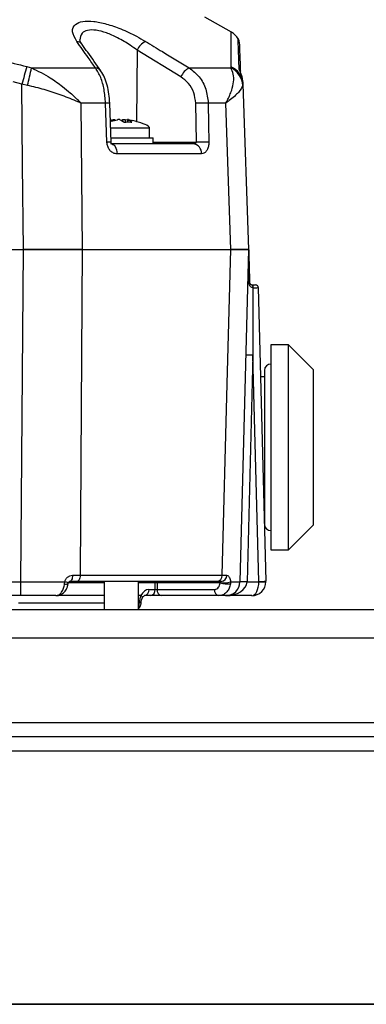
# Model space of a CAD drawing. Units: millimetres. Extents: x -5 to 599, y -5 to 425.
# Drawn here: x 149 to 156, y 189 to 209 of the extents above; entities that cross this region are included whole.
import ezdxf

# ---------------------------------------------------------------- set-up
doc = ezdxf.new("R2010")
doc.units = ezdxf.units.MM
doc.header["$PDSIZE"] = -1
doc.layers.add('DIMENSIONS', color=7, linetype='Continuous')
doc.styles.add('SLDTEXTSTYLE1', font='GOTHIC.TTF', dxfattribs={"width": 0.913})
doc.dimstyles.new('SLDDIMSTYLE4', dxfattribs={"dimtxt": 3.704167, "dimasz": 4.7625, "dimexe": 0, "dimexo": 0.0625, "dimgap": 0.926042, "dimtad": 1, "dimdec": 1, "dimlfac": 7, "dimrnd": 1e-09, "dimzin": 12, "dimdsep": 46, "dimtxsty": 'SLDTEXTSTYLE1', "dimsah": 1, "dimcen": 0.09, "dimadec": 0, "dimazin": 3, "dimtfac": 1, "dimtdec": 1, "dimtofl": 0, "dimtmove": 0, "dimatfit": 3, "dimfxl": 1, "dimfrac": 2, "dimtolj": 1, "dimtzin": 12, "dimarcsym": 0})

# ---------------------------------------------------------------- blocks, each defined once
blk = doc.blocks.new('_D_18')
at = {"layer": 'Defpoints', "color": 0}
for p in [(145.71, 222.61), (165.489, 194.151), (181.489, 194.151)]:
    blk.add_point(p, dxfattribs=at)
at = {"layer": 'DIMENSIONS', "color": 0, "lineweight": -2}
for p, q in [((145.772, 222.61), (181.489, 222.61)), ((181.489, 217.848), (181.489, 198.913)), ((165.552, 194.151), (181.489, 194.151))]:
    blk.add_line(p, q, dxfattribs=at)
at = {"layer": 'DIMENSIONS', "color": 0}
for points in [[(182.283, 217.848), (180.696, 217.848), (181.489, 222.61)], [(180.696, 198.913), (182.283, 198.913), (181.489, 194.151)]]:
    blk.add_solid(points, dxfattribs=at)
at = {"layer": 'DIMENSIONS', "color": 0, "insert": (175.763, 208.381), "char_height": 3.70417, "attachment_point": 2, "rotation": 90, "style": 'SLDTEXTSTYLE1'}
blk.add_mtext('\\A1;199.2 [7.84]', dxfattribs=at)

msp = doc.modelspace()

# ---------------------------------------------------------------- linework, layer by layer
at = {"color": 0, "linetype": 'Continuous', "lineweight": 25}
for p, q in [((153.54, 208.687), (153.004, 208.996)), ((151.638, 208.324), (151.623, 206.881)), ((152.521, 207.787), (151.638, 208.324)), ((149.408, 207.992), (149.503, 207.967)), ((149.503, 207.967), (150.795, 207.967)), ((152.688, 207.967), (153.531, 207.967)), ((153.531, 207.967), (153.533, 207.992)), ((149.307, 207.636), (149.13, 207.684)), ((149.423, 207.611), (149.307, 207.636)), ((153.773, 207.636), (153.77, 207.611)), ((153.771, 207.684), (153.773, 207.636)), ((153.773, 207.636), (153.889, 204.294)), ((150.501, 207.255), (150.526, 204.294)), ((150.997, 207.255), (150.501, 207.255)), ((151.11, 206.466), (151.082, 207.255)), ((152.833, 206.464), (152.819, 207.253)), ((153.425, 207.255), (153.072, 207.255)), ((153.532, 204.294), (153.425, 207.255)), ((151.172, 206.903), (151.171, 206.919)), ((151.347, 206.886), (151.349, 206.919)), ((151.396, 206.919), (151.393, 206.871)), ((151.443, 206.908), (151.396, 206.919)), ((151.444, 206.921), (151.438, 206.871)), ((151.447, 206.919), (151.441, 206.871)), ((151.889, 206.751), (151.099, 206.751)), ((151.889, 206.551), (151.889, 206.751)), ((151.108, 206.551), (151.961, 206.551)), ((151.961, 206.437), (151.961, 206.551)), ((151.098, 206.437), (152.768, 206.437)), ((151.961, 206.464), (152.833, 206.464)), ((152.936, 206.23), (151.232, 206.23)), ((139.865, 204.294), (149.342, 204.294)), ((139.865, 204.294), (149.342, 204.294)), ((149.289, 197.572), (149.342, 204.294)), ((150.526, 204.294), (153.532, 204.294)), ((150.526, 204.294), (153.532, 204.294)), ((153.889, 204.294), (153.713, 197.572)), ((153.963, 203.579), (153.964, 203.579)), ((153.964, 203.579), (154.026, 203.579)), ((153.979, 203.522), (153.976, 203.522)), ((154.083, 203.524), (154.239, 197.587)), ((154.693, 202.365), (154.336, 202.365)), ((154.336, 202.365), (154.336, 198.222)), ((155.193, 201.865), (154.693, 202.365)), ((154.693, 198.222), (154.693, 202.365)), ((153.976, 202.156), (153.856, 197.574)), ((154.096, 197.581), (153.976, 202.156)), ((154.209, 201.722), (154.131, 201.722)), ((154.209, 201.849), (154.209, 198.738)), ((155.193, 201.865), (155.193, 198.722)), ((154.205, 198.865), (154.209, 198.865)), ((154.693, 198.222), (155.193, 198.722)), ((154.336, 198.222), (154.693, 198.222)), ((139.919, 197.572), (149.289, 197.572)), ((149.289, 197.294), (149.289, 197.572)), ((150.17, 197.532), (150.174, 197.572)), ((150.972, 197.551), (150.247, 197.551)), ((150.413, 197.579), (150.269, 197.579)), ((150.332, 197.705), (150.485, 197.705)), ((153.246, 197.579), (150.413, 197.579)), ((150.485, 197.705), (153.353, 197.705)), ((150.972, 197.579), (150.972, 197.008)), ((151.664, 197.008), (151.664, 197.579)), ((151.998, 197.551), (151.664, 197.551)), ((151.998, 197.42), (151.998, 197.551)), ((153.313, 197.551), (152.038, 197.551)), ((152.038, 197.551), (152.038, 197.42)), ((153.334, 197.579), (153.246, 197.579)), ((153.313, 197.551), (153.315, 197.555)), ((153.353, 197.705), (153.446, 197.705)), ((153.522, 197.572), (153.52, 197.532)), ((153.856, 197.574), (153.856, 197.572)), ((153.856, 197.574), (154.096, 197.574)), ((151.876, 197.42), (151.998, 197.42)), ((152.038, 197.42), (153.196, 197.42)), ((149.289, 197.294), (139.919, 197.294)), ((149.24, 197.147), (150.972, 197.147)), ((150.972, 197.294), (150.022, 197.294)), ((151.712, 197.294), (151.664, 197.294)), ((151.664, 197.147), (151.679, 197.147)), ((151.679, 197.147), (151.68, 197.155)), ((151.717, 197.146), (151.679, 197.147)), ((151.68, 197.155), (151.717, 197.153)), ((151.717, 197.146), (151.717, 197.153)), ((151.907, 197.294), (151.785, 197.294)), ((152.129, 197.294), (151.907, 197.294)), ((153.287, 197.294), (152.129, 197.294)), ((153.953, 197.294), (153.428, 197.294)), ((165.489, 197.008), (50.489, 197.008)), ((165.489, 196.437), (50.489, 196.437)), ((165.489, 194.722), (50.489, 194.722)), ((165.061, 194.437), (50.918, 194.437)), ((165.061, 194.151), (50.918, 194.151))]:
    msp.add_line(p, q, dxfattribs=at)
at = {"color": 0, "linetype": 'Continuous', "lineweight": 25, "flags": 128}
for points in [[(149.342, 204.294), (149.324, 206.005), (149.307, 207.636)], [(151.025, 206.466), (151.011, 206.865), (150.997, 207.255)], [(153.072, 207.255), (153.079, 206.826), (153.085, 206.466)], [(151.098, 206.437), (151.124, 206.433), (151.148, 206.421), (151.171, 206.402), (151.191, 206.376), (151.208, 206.345), (151.22, 206.309), (151.228, 206.27), (151.232, 206.23)], [(150.526, 204.294), (150.499, 200.01), (150.485, 197.705)], [(153.353, 197.705), (153.458, 201.578), (153.532, 204.294)], [(150.332, 197.705), (150.33, 197.68), (150.327, 197.656), (150.321, 197.635), (150.313, 197.616), (150.304, 197.6), (150.293, 197.589), (150.281, 197.582), (150.269, 197.579)], [(150.485, 197.705), (150.483, 197.68), (150.479, 197.656), (150.472, 197.635), (150.463, 197.616), (150.452, 197.6), (150.44, 197.589), (150.427, 197.582), (150.413, 197.579)]]:
    msp.add_lwpolyline(points, dxfattribs=at)
at = {"color": 0, "linetype": 'Continuous', "lineweight": 25}
for centre, radius, start, end in [((153.32, 208.319), 0.429, 33.1212, 59.0571), ((150.4, 208.352), 0.153, 36.1657, 84.0554), ((151.976, 208.179), 0.368, 118.0431, 156.8078), ((153.557, 208.478), 0.143, 1.9824, 31.3145), ((172.58, 201.194), 24.148, 163.6501, 164.529), ((144.463, 208.912), 5.127, 345.3007, 349.3788), ((150.781, 207.814), 0.153, 36.1428, 84.868), ((152.856, 207.643), 0.365, 117.4645, 156.8025), ((153.35, 207.587), 0.421, 3.2966, 64.64), ((153.362, 207.618), 0.411, 2.4582, 65.3978), ((153.586, 207.867), 0.135, 11.6425, 34.7072), ((151.041, 206.441), 0.814, 87.0727, 93.0631), ((152.981, 202.513), 4.743, 88.8957, 91.9513), ((151.069, 205.655), 0.813, 87.0736, 93.0611), ((152.743, 206.245), 0.193, 355.5534, 82.489), ((152.994, 201.719), 4.748, 88.8988, 91.9487), ((153.897, 203.649), 0.0169, 268.2349, 303.6609), ((153.908, 203.536), 0.0696, 347.8616, 38.2939), ((153.914, 203.535), 0.0663, 348.2614, 41.8207), ((154.026, 203.522), 0.0571, 1.5, 90), ((153.887, 200.11), 2.048, 87.5019, 91.4981), ((154.336, 201.849), 0.127, 90, 180), ((154.336, 198.738), 0.127, 180, 270), ((150.202, 197.647), 0.119, 254.0284, 290.8119), ((150.142, 197.287), 0.287, 68.3441, 83.5516), ((152.023, 197.555), 0.0253, 101.2255, 187.3001), ((152.018, 196.592), 0.959, 88.7931, 91.2069), ((152.013, 197.555), 0.0253, 352.6999, 78.7745), ((153.234, 197.697), 0.119, 275.6317, 3.5102), ((153.475, 198.181), 0.65, 255.6001, 273.9449), ((153.376, 198.095), 0.543, 263.513, 285.5527), ((153.325, 197.7), 0.121, 273.9875, 2.2072), ((153.428, 197.579), 0.286, 270, 358.5), ((153.767, 195.528), 2.048, 87.5019, 91.4981), ((153.785, 196.207), 1.367, 87.0055, 92.9945), ((153.953, 197.579), 0.286, 270, 359), ((154.078, 199.631), 2.051, 270.5016, 274.4965), ((153.953, 197.577), 0.143, 359, 1.5), ((154.167, 199.621), 2.048, 268.0016, 271.9984), ((153.953, 197.579), 0.286, 359, 1.5), ((151.763, 197.406), 0.114, 281.2255, 7.3001), ((151.885, 197.406), 0.114, 281.2255, 7.3001), ((152.151, 197.406), 0.114, 172.6999, 258.7745), ((153.309, 197.406), 0.114, 172.6999, 258.7745)]:
    msp.add_arc(centre, radius, start, end, dxfattribs=at)
for centre, major_axis, ratio, start_param, end_param in [((148.921, 206.981), (2.968, -0.231), 0.087527, 0.402981, 0.500862), ((148.921, 206.981), (2.968, -0.231), 0.087527, 0, 0.402981), ((153.976, 202.156), (0, 5.454), 0.000012, 1.317627, 1.570796), ((153.941, 203.522), (0.143, 0.001), 0.006977, 4.986905, 6.283295), ((153.428, 197.579), (0.429, 0), 0.666667, 4.712389, 6.257005), ((153.953, 197.579), (0, 0.286), 0.5, 3.141593, 4.694936), ((151.872, 197.149), (0.007, 0.271), 0.706891, 0.017443, 1.024225), ((152.018, 197.422), (0.0286, 0), 0.11105, 3.927143, 5.497635), ((151.578, 197.151), (0.001, 0.143), 0.707102, 4.163814, 4.688828), ((151.871, 197.147), (0.01, 0.271), 0.706623, 1.028735, 1.570761)]:
    msp.add_ellipse(centre, major_axis=major_axis, ratio=ratio, start_param=start_param, end_param=end_param, dxfattribs=at)
for points, knots in [([(150.416, 208.504), (150.378, 208.572), (150.303, 208.707), (150.362, 208.848), (150.525, 208.916), (150.747, 208.917), (151.018, 208.861), (151.318, 208.756), (151.587, 208.629), (151.744, 208.539), (151.803, 208.504)], [0, 0, 0, 0, 0.159554, 0.320612, 0.438531, 0.556936, 0.669125, 0.786525, 0.918882, 1, 1, 1, 1]), ([(139.799, 207.992), (140.138, 208.08), (140.815, 208.257), (141.85, 208.461), (142.899, 208.609), (144.028, 208.694), (145.157, 208.695), (146.28, 208.612), (147.329, 208.466), (148.374, 208.262), (149.063, 208.082), (149.408, 207.992)], [0, 0, 0, 0, 0.107841, 0.215668, 0.324819, 0.433958, 0.564023, 0.672254, 0.780496, 0.890241, 1, 1, 1, 1]), ([(151.638, 208.324), (151.591, 208.359), (151.468, 208.449), (151.256, 208.574), (151.018, 208.68), (150.802, 208.737), (150.626, 208.736), (150.497, 208.671), (150.488, 208.582), (150.482, 208.532)], [0, 0, 0, 0, 0.102089, 0.2664643, 0.4088669, 0.5418471, 0.6807364, 0.8206642, 1, 1, 1, 1]), ([(150.795, 207.967), (150.746, 208.037), (150.619, 208.216), (150.493, 208.395), (150.416, 208.504)], [0, 0, 0, 0, 0.388659, 1, 1, 1, 1]), ([(150.526, 208.441), (150.521, 208.448), (150.495, 208.48), (150.48, 208.521), (150.478, 208.529), (150.477, 208.534)], [0, 0, 0, 0, 0.123843, 0.579412, 1, 1, 1, 1]), ([(151.803, 208.504), (151.918, 208.435), (152.213, 208.256), (152.508, 208.077), (152.688, 207.967)], [0, 0, 0, 0, 0.388659, 1, 1, 1, 1]), ([(153.533, 207.992), (153.533, 208.08), (153.533, 208.257), (153.533, 208.462), (153.534, 208.606), (153.534, 208.686), (153.534, 208.68), (153.534, 208.677)], [0, 0, 0, 0, 0.215682, 0.431336, 0.649639, 0.867917, 1, 1, 1, 1]), ([(153.698, 207.944), (153.696, 207.992), (153.691, 208.133), (153.684, 208.327), (153.678, 208.499), (153.675, 208.578), (153.676, 208.552), (153.676, 208.551)], [0, 0, 0, 0, 0.128315, 0.385747, 0.643131, 0.990387, 1, 1, 1, 1]), ([(153.7, 208.476), (153.7, 208.477), (153.699, 208.504), (153.702, 208.425), (153.708, 208.254), (153.715, 208.069), (153.719, 207.938), (153.721, 207.9)], [0, 0, 0, 0, 0.0160548, 0.3700588, 0.632598, 0.8951872, 1, 1, 1, 1]), ([(150.905, 207.905), (150.816, 208.031), (150.689, 208.211), (150.561, 208.389), (150.523, 208.442)], [0, 0, 0, 0, 0.700011, 1, 1, 1, 1]), ([(149.503, 207.967), (149.631, 207.905), (149.85, 207.798), (150.107, 207.611), (150.267, 207.479), (150.362, 207.391), (150.417, 207.339), (150.45, 207.307), (150.47, 207.287), (150.482, 207.275), (150.489, 207.267), (150.494, 207.262), (150.498, 207.258), (150.5, 207.256), (150.501, 207.255)], [0, 0, 0, 0, 0.344069, 0.584833, 0.750735, 0.84746, 0.906048, 0.941996, 0.964157, 0.977844, 0.986302, 0.991531, 0.997107, 1, 1, 1, 1]), ([(150.997, 207.255), (150.99, 207.348), (150.976, 207.534), (150.905, 207.792), (150.833, 207.907), (150.795, 207.967)], [0, 0, 0, 0, 0.322723, 0.644595, 1, 1, 1, 1]), ([(151.082, 207.255), (151.078, 207.317), (151.07, 207.442), (151.034, 207.619), (150.982, 207.779), (150.93, 207.862), (150.904, 207.904)], [0, 0, 0, 0, 0.245318, 0.494589, 0.75023, 1, 1, 1, 1]), ([(152.688, 207.967), (152.759, 207.911), (152.9, 207.8), (153.039, 207.544), (153.061, 207.351), (153.072, 207.255)], [0, 0, 0, 0, 0.331805, 0.665452, 1, 1, 1, 1]), ([(153.425, 207.255), (153.425, 207.256), (153.427, 207.258), (153.43, 207.263), (153.434, 207.27), (153.44, 207.28), (153.448, 207.295), (153.462, 207.32), (153.483, 207.361), (153.515, 207.428), (153.558, 207.542), (153.59, 207.689), (153.588, 207.847), (153.55, 207.927), (153.531, 207.967)], [0, 0, 0, 0, 0.002891, 0.010701, 0.017308, 0.027997, 0.045297, 0.073329, 0.118878, 0.193463, 0.318249, 0.54221, 0.767147, 1, 1, 1, 1]), ([(153.771, 207.684), (153.77, 207.694), (153.768, 207.736), (153.754, 207.802), (153.728, 207.871), (153.708, 207.914), (153.699, 207.937), (153.698, 207.942), (153.698, 207.944)], [0, 0, 0, 0, 0.097717, 0.397725, 0.634931, 0.82649, 0.93421, 1, 1, 1, 1]), ([(153.76, 207.758), (153.759, 207.768), (153.755, 207.804), (153.737, 207.848), (153.723, 207.884), (153.718, 207.896), (153.717, 207.9), (153.718, 207.899), (153.718, 207.899)], [0, 0, 0, 0, 0.159272, 0.59542, 0.812822, 0.923284, 0.99502, 1, 1, 1, 1]), ([(152.819, 207.253), (152.811, 207.325), (152.794, 207.47), (152.686, 207.662), (152.576, 207.745), (152.521, 207.787)], [0, 0, 0, 0, 0.333493, 0.666907, 1, 1, 1, 1]), ([(150.501, 207.255), (150.5, 207.255), (150.498, 207.256), (150.49, 207.26), (150.459, 207.273), (150.326, 207.33), (150.092, 207.422), (149.762, 207.533), (149.536, 207.585), (149.423, 207.611)], [0, 0, 0, 0, 0.003138, 0.00686, 0.026281, 0.100997, 0.41789, 0.709063, 1, 1, 1, 1]), ([(153.77, 207.611), (153.75, 207.568), (153.71, 207.484), (153.56, 207.351), (153.458, 207.277), (153.434, 207.261), (153.427, 207.256), (153.425, 207.255), (153.425, 207.255)], [0, 0, 0, 0, 0.454001, 0.876906, 0.968027, 0.991655, 0.996858, 1, 1, 1, 1]), ([(151.095, 206.885), (151.102, 206.886), (151.149, 206.9), (151.198, 206.91), (151.24, 206.919)], [0, 0, 0, 0, 0.126793, 1, 1, 1, 1]), ([(151.171, 206.919), (151.158, 206.917), (151.136, 206.912), (151.113, 206.906), (151.103, 206.903)], [0, 0, 0, 0, 0.536026, 1, 1, 1, 1]), ([(151.171, 206.919), (151.174, 206.92), (151.181, 206.921), (151.188, 206.922), (151.192, 206.922), (151.191, 206.921), (151.191, 206.921)], [0, 0, 0, 0, 0.291887, 0.583859, 0.87381, 1, 1, 1, 1]), ([(151.287, 206.919), (151.285, 206.92), (151.281, 206.921), (151.271, 206.922), (151.26, 206.922), (151.249, 206.921), (151.243, 206.92), (151.24, 206.919)], [0, 0, 0, 0, 0.215234, 0.430531, 0.644338, 0.857376, 1, 1, 1, 1]), ([(151.287, 206.919), (151.293, 206.917), (151.322, 206.903), (151.351, 206.885), (151.375, 206.871)], [0, 0, 0, 0, 0.1896088, 1, 1, 1, 1]), ([(151.349, 206.919), (151.343, 206.917), (151.328, 206.91), (151.313, 206.901), (151.304, 206.895)], [0, 0, 0, 0, 0.372457, 1, 1, 1, 1]), ([(151.349, 206.919), (151.351, 206.92), (151.355, 206.921), (151.365, 206.922), (151.376, 206.922), (151.387, 206.921), (151.393, 206.92), (151.396, 206.919)], [0, 0, 0, 0, 0.215234, 0.430531, 0.644338, 0.857376, 1, 1, 1, 1]), ([(151.445, 206.921), (151.444, 206.921), (151.444, 206.921), (151.446, 206.92), (151.447, 206.919)], [0, 0, 0, 0, 0.456899, 1, 1, 1, 1]), ([(151.465, 206.919), (151.462, 206.92), (151.455, 206.921), (151.448, 206.922), (151.446, 206.922), (151.445, 206.922)], [0, 0, 0, 0, 0.334039, 0.668176, 1, 1, 1, 1]), ([(151.527, 206.871), (151.518, 206.877), (151.491, 206.896), (151.464, 206.91), (151.447, 206.919)], [0, 0, 0, 0, 0.350916, 1, 1, 1, 1]), ([(151.465, 206.919), (151.477, 206.917), (151.5, 206.912), (151.522, 206.906), (151.533, 206.903)], [0, 0, 0, 0, 0.540298, 1, 1, 1, 1]), ([(151.375, 206.871), (151.421, 206.873), (151.471, 206.875), (151.522, 206.871), (151.527, 206.871)], [0, 0, 0, 0, 0.900902, 1, 1, 1, 1]), ([(151.232, 206.23), (151.218, 206.231), (151.182, 206.233), (151.127, 206.259), (151.074, 206.311), (151.038, 206.379), (151.027, 206.435), (151.026, 206.464), (151.025, 206.466)], [0, 0, 0, 0, 0.136557, 0.355132, 0.566202, 0.773052, 0.980228, 1, 1, 1, 1]), ([(151.121, 206.431), (151.121, 206.431), (151.122, 206.43), (151.118, 206.436), (151.114, 206.445), (151.111, 206.455), (151.11, 206.465), (151.11, 206.476), (151.111, 206.482), (151.112, 206.485), (151.112, 206.485)], [0, 0, 0, 0, 0.207358, 0.415554, 0.561435, 0.670862, 0.772749, 0.882319, 0.984817, 1, 1, 1, 1]), ([(152.768, 206.437), (152.776, 206.437), (152.79, 206.437), (152.81, 206.441), (152.823, 206.447), (152.83, 206.454), (152.832, 206.457), (152.833, 206.461), (152.833, 206.463), (152.833, 206.464)], [0, 0, 0, 0, 0.293277, 0.574243, 0.782438, 0.852873, 0.926749, 0.948168, 1, 1, 1, 1]), ([(153.085, 206.466), (153.085, 206.45), (153.084, 206.407), (153.068, 206.34), (153.034, 206.277), (152.987, 206.237), (152.952, 206.232), (152.936, 206.23)], [0, 0, 0, 0, 0.1243476, 0.3371334, 0.5593762, 0.7907419, 1, 1, 1, 1]), ([(150.526, 204.294), (150.424, 204.294), (150.217, 204.294), (149.818, 204.294), (149.519, 204.294), (149.342, 204.294)], [0, 0, 0, 0, 0.284084, 0.576406, 1, 1, 1, 1]), ([(149.342, 204.294), (149.552, 204.294), (149.973, 204.294), (150.342, 204.294), (150.526, 204.294)], [0, 0, 0, 0, 0.5, 1, 1, 1, 1]), ([(153.889, 204.294), (153.883, 204.294), (153.871, 204.294), (153.767, 204.294), (153.62, 204.294), (153.532, 204.294)], [0, 0, 0, 0, 0.284084, 0.576406, 1, 1, 1, 1]), ([(153.532, 204.294), (153.636, 204.294), (153.842, 204.294), (153.874, 204.294), (153.889, 204.294)], [0, 0, 0, 0, 0.5, 1, 1, 1, 1]), ([(153.889, 204.294), (153.889, 204.293), (153.889, 204.291), (153.89, 204.285), (153.89, 204.265), (153.892, 204.182), (153.898, 203.967), (153.903, 203.768), (153.907, 203.635)], [0, 0, 0, 0, 0.004259, 0.018376, 0.032408, 0.107025, 0.404859, 1, 1, 1, 1]), ([(153.897, 203.632), (153.895, 203.765), (153.893, 203.964), (153.891, 204.178), (153.89, 204.262), (153.889, 204.282), (153.889, 204.288), (153.889, 204.29), (153.889, 204.291)], [0, 0, 0, 0, 0.599453, 0.897742, 0.970825, 0.984, 0.996521, 1, 1, 1, 1]), ([(153.976, 203.522), (153.968, 203.523), (153.95, 203.525), (153.925, 203.545), (153.908, 203.573), (153.898, 203.604), (153.897, 203.624), (153.897, 203.632)], [0, 0, 0, 0, 0.152204, 0.360584, 0.632655, 0.841775, 1, 1, 1, 1]), ([(153.907, 203.635), (153.907, 203.632), (153.907, 203.628), (153.909, 203.618), (153.915, 203.604), (153.927, 203.591), (153.944, 203.581), (153.957, 203.58), (153.963, 203.579)], [0, 0, 0, 0, 0.074702, 0.116457, 0.309292, 0.603357, 0.837414, 1, 1, 1, 1]), ([(149.289, 197.572), (149.501, 197.572), (149.806, 197.571), (150.088, 197.572), (150.174, 197.572)], [0, 0, 0, 0, 0.694048, 1, 1, 1, 1]), ([(149.997, 197.294), (150.018, 197.297), (150.059, 197.304), (150.113, 197.361), (150.154, 197.44), (150.165, 197.503), (150.17, 197.532)], [0, 0, 0, 0, 0.258182, 0.520173, 0.775115, 1, 1, 1, 1]), ([(149.999, 197.297), (150.009, 197.296), (150.048, 197.293), (150.115, 197.322), (150.184, 197.382), (150.23, 197.457), (150.238, 197.514), (150.241, 197.536)], [0, 0, 0, 0, 0.081024, 0.324506, 0.568568, 0.827803, 1, 1, 1, 1]), ([(150.174, 197.572), (150.179, 197.59), (150.19, 197.627), (150.23, 197.67), (150.278, 197.699), (150.314, 197.703), (150.332, 197.705)], [0, 0, 0, 0, 0.239353, 0.488187, 0.742542, 1, 1, 1, 1]), ([(150.245, 197.536), (150.245, 197.539), (150.246, 197.547), (150.248, 197.555), (150.248, 197.559)], [0, 0, 0, 0, 0.520747, 1, 1, 1, 1]), ([(150.248, 197.553), (150.248, 197.554), (150.248, 197.558), (150.251, 197.564), (150.256, 197.572), (150.264, 197.578), (150.269, 197.579), (150.269, 197.579), (150.269, 197.579)], [0, 0, 0, 0, 0.049169, 0.147882, 0.278244, 0.544006, 0.889557, 1, 1, 1, 1]), ([(153.196, 197.42), (153.2, 197.42), (153.217, 197.421), (153.247, 197.432), (153.279, 197.461), (153.303, 197.501), (153.31, 197.535), (153.313, 197.551)], [0, 0, 0, 0, 0.070484, 0.319171, 0.552048, 0.775852, 1, 1, 1, 1]), ([(153.52, 197.532), (153.513, 197.502), (153.5, 197.442), (153.452, 197.368), (153.388, 197.315), (153.329, 197.295), (153.295, 197.294), (153.287, 197.294)], [0, 0, 0, 0, 0.229476, 0.455568, 0.687154, 0.931171, 1, 1, 1, 1]), ([(153.315, 197.555), (153.316, 197.558), (153.317, 197.561), (153.319, 197.567), (153.323, 197.572), (153.328, 197.577), (153.332, 197.579), (153.334, 197.579), (153.334, 197.579)], [0, 0, 0, 0, 0.14042, 0.174521, 0.39463, 0.655733, 0.936297, 1, 1, 1, 1]), ([(153.446, 197.705), (153.448, 197.704), (153.46, 197.704), (153.481, 197.693), (153.502, 197.664), (153.517, 197.623), (153.52, 197.589), (153.522, 197.572)], [0, 0, 0, 0, 0.0598733, 0.3143885, 0.5537685, 0.7786891, 1, 1, 1, 1]), ([(153.522, 197.572), (153.558, 197.572), (153.674, 197.571), (153.697, 197.572), (153.713, 197.572)], [0, 0, 0, 0, 0.305951, 1, 1, 1, 1]), ([(149.997, 197.294), (149.942, 197.294), (149.716, 197.294), (149.472, 197.294), (149.289, 197.294)], [0, 0, 0, 0, 0.244904, 1, 1, 1, 1]), ([(151.664, 197.039), (151.665, 197.039), (151.678, 197.047), (151.696, 197.073), (151.713, 197.109), (151.716, 197.135), (151.717, 197.146)], [0, 0, 0, 0, 0.017575, 0.372176, 0.735287, 1, 1, 1, 1]), ([(151.712, 197.294), (151.712, 197.294), (151.712, 197.294), (151.712, 197.294), (151.712, 197.294), (151.712, 197.294)], [0, 0, 0, 0, 0.074054, 0.589127, 1, 1, 1, 1]), ([(151.712, 197.294), (151.72, 197.286), (151.734, 197.271), (151.742, 197.253), (151.738, 197.245), (151.736, 197.243)], [0, 0, 0, 0, 0.3911256, 0.7822512, 1, 1, 1, 1]), ([(151.717, 197.153), (151.718, 197.161), (151.72, 197.187), (151.727, 197.218), (151.736, 197.237), (151.738, 197.243)], [0, 0, 0, 0, 0.251883, 0.78451, 1, 1, 1, 1]), ([(151.737, 197.241), (151.742, 197.25), (151.753, 197.271), (151.771, 197.289), (151.782, 197.294), (151.784, 197.294), (151.785, 197.294)], [0, 0, 0, 0, 0.201427, 0.472462, 0.765286, 1, 1, 1, 1]), ([(153.428, 197.294), (153.414, 197.294), (153.396, 197.294), (153.308, 197.294), (153.287, 197.294)], [0, 0, 0, 0, 0.755097, 1, 1, 1, 1])]:
    msp.add_open_spline(points, degree=3, knots=knots, dxfattribs=at)
at = {"layer": 'DIMENSIONS', "color": 0, "lineweight": 35}
msp.add_line((16.218, 189.029), (185.614, 189.029), dxfattribs=at)

# ---------------------------------------------------------------- dimensions: what is measured, and where the dimension line sits
at = {"layer": 'DIMENSIONS', "color": 0}
dim = msp.add_linear_dim(base=(181.489, 194.151), p1=(145.71, 222.61), p2=(165.489, 194.151), angle=90, dimstyle='SLDDIMSTYLE4', dxfattribs=at)
dim.commit()
dim.dimension.update_dxf_attribs({"geometry": '_D_18', "text_midpoint": (181.489, 208.381), "dimtype": 160})

doc.saveas('drawing.dxf')
